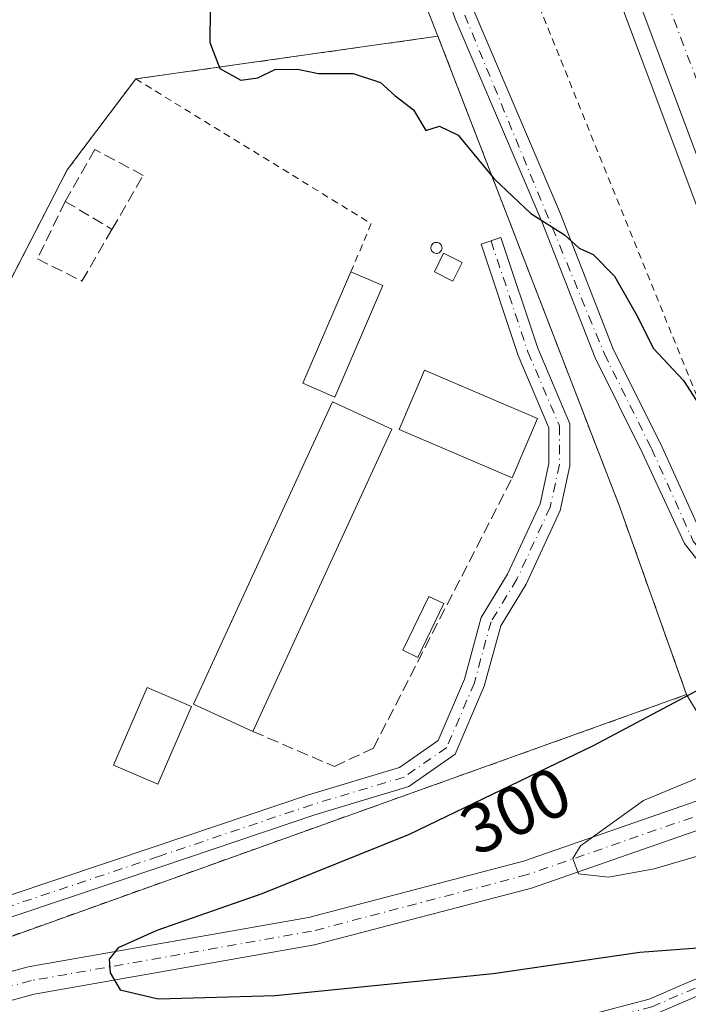
# Model space of a CAD drawing. Units: metres. Extents: x 608307 to 611801, y 4673750 to 4676117.
# Drawn here: x 608994 to 609090, y 4675247 to 4675388 of the extents above; entities that cross this region are included whole.
import ezdxf
from ezdxf.enums import TextEntityAlignment as Align

# ---------------------------------------------------------------- set-up
doc = ezdxf.new("R2010")
doc.units = ezdxf.units.M
doc.header["$MEASUREMENT"] = 0
for name, pattern in [('DGN Style 2', [1.6480167562047852, 0.988810053722871, -0.6592067024819142]), ('DGN Style 3', [2.307223458686699, 1.648016756204785, -0.6592067024819142]), ('DGN Style 4', [2.6384748266838614, 1.318413404963828, -0.6592067024819142, 0.001648016756204785, -0.6592067024819142])]:
    doc.linetypes.add(name, pattern=pattern)
for name, color, linetype, lineweight in [('Agrupación de edificios CxS', 7, 'Continuous', 0), ('Alambrada', 7, 'DGN Style 2', 0), ('Arcén (en calzada doble)', 91, 'Continuous', 13), ('Carretera de calzada doble Cxs', 1, 'Continuous', 13), ('Carretera de calzada doble eje', 1, 'DGN Style 4', 0), ('Cultivos herbáceos CxS', 92, 'Continuous', 0), ('Curva de nivel maestra', 30, 'Continuous', 30), ('Curva de nivel normal', 30, 'Continuous', 0), ('Edificación industrial Cxs', 135, 'Continuous', 13), ('Edificación ligera Cxs', 1, 'Continuous', 0), ('Muro lineal', 1, 'DGN Style 3', 13), ('Núcleo urbano CxS', 7, 'Continuous', 0), ('Pastizal CxS', 92, 'Continuous', 0), ('Pista no pavimentada Cxs', 111, 'Continuous', 0), ('Pista no pavimentada eje', 91, 'DGN Style 4', 0), ('Rótulo de curva de nivel directora', 7, 'Continuous', 0), ('Silo Cxs', 1, 'Continuous', 0)]:
    doc.layers.add(name, color=color, linetype=linetype, lineweight=lineweight)
doc.styles.add('Style-Arial', font='txt')

# ---------------------------------------------------------------- blocks, each defined once
blk = doc.blocks.new('*U19')
at = {"layer": 'Núcleo urbano CxS', "color": 7, "linetype": 'Continuous', "lineweight": 0}
blk.add_polyline3d([(609170.2289000005, 4675056.858100001, 301.1879999999946), (609149.2953000005, 4675145.090700001, 301.4689000000071), (609129.8666000003, 4675225.525400001, 299.7621999999974), (609089.9301000005, 4675291.770099999, 299.8564999999944), (609080.3701, 4675318.5801, 298.9109999999928), (609060.5133999997, 4675369.998600001, 300.3086000000039), (609054.3300999999, 4675386.0101, 301.1502000000037), (609053.4606, 4675388.196799999, 301.3056999999972), (609019.3359000003, 4675475.5909, 297.3451999999961), (609000.1933000004, 4675512.2141, 298.5387000000046)], dxfattribs=at)

msp = doc.modelspace()

# ---------------------------------------------------------------- linework, layer by layer
at = {"layer": 'Agrupación de edificios CxS', "color": 7, "linetype": 'Continuous', "lineweight": 0}
msp.add_polyline3d([(608952.4101, 4675239.690099999, 297.8401000000013), (608946.0401, 4675237.8301, 297.769100000005), (608940.2001, 4675246.3301, 297.5488000000041), (608937.2801000001, 4675248.450099999, 297.4624999999942), (608941.2600999996, 4675255.090100001, 297.8454999999958), (608948.6901000004, 4675276.860099999, 298.2262999999948), (608964.0800999999, 4675305.540100001, 298.1337000000058), (608988.5000999998, 4675342.190099999, 298.5154000000039), (609001.2401000002, 4675366.880100001, 298.7425999999978), (609003.5898000002, 4675369.998600001, 298.6723999999958), (609011.0500999996, 4675379.9001, 301.3810999999987), (609054.3300999999, 4675386.0101, 302.8292999999976), (609060.5133999997, 4675369.998600001, 301.6560999999929), (609080.3701, 4675318.5801, 302.3148999999976), (609089.9301000005, 4675291.770099999, 304.7223999999987), (608990.3800999997, 4675256.1601, 298.5130000000063), (608973.1201, 4675250.590100001, 298.2295000000013), (608964.3601000002, 4675246.870100001, 298.0059000000037)], close=True, dxfattribs=at)
for points in [[(609011.0500999996, 4675379.9001, 301.3810999999987), (609054.3300999999, 4675386.0101, 302.8292999999976), (609060.5133999997, 4675369.998600001, 301.6560999999929), (609080.3701, 4675318.5801, 302.3148999999976), (609089.9301000005, 4675291.770099999, 304.7223999999987), (608990.3800999997, 4675256.1601, 298.5130000000063), (608973.1201, 4675250.590100001, 298.2295000000013), (608964.3601000002, 4675246.870100001, 298.0059000000037), (608952.4101, 4675239.690099999, 297.8401000000013)], [(608946.0401, 4675237.8301, 297.769100000005), (608940.2001, 4675246.3301, 297.5488000000041), (608937.2801000001, 4675248.450099999, 297.4624999999942), (608941.2600999996, 4675255.090100001, 297.8454999999958), (608948.6901000004, 4675276.860099999, 298.2262999999948), (608964.0800999999, 4675305.540100001, 298.1337000000058), (608988.5000999998, 4675342.190099999, 298.5154000000039), (609001.2401000002, 4675366.880100001, 298.7425999999978), (609003.5898000002, 4675369.998600001, 298.6723999999958), (609011.0500999996, 4675379.9001, 301.3810999999987)]]:
    msp.add_polyline3d(points, dxfattribs=at)
at = {"layer": 'Alambrada', "color": 7, "linetype": 'DGN Style 2', "lineweight": 0, "extrusion": (0.06157968126752083, 0.0288129339743837, 0.997686202014831), "elevation": 172514.8024853161, "flags": 128}
msp.add_lwpolyline([(3976653.070718552, -2527160.611892669), (3976620.017737877, -2527182.436629345), (3976615.005519958, -2527176.854685977)], dxfattribs=at)
at = {"layer": 'Alambrada', "color": 7, "linetype": 'DGN Style 2', "lineweight": 0}
for points in [[(609012.5000999998, 4675512.100099999, 303.8853999999992), (609029.5000999998, 4675472.280099999, 301.2608000000037), (609040.6601, 4675458.7401, 306.8950000000041), (609051.5500999996, 4675439.360099999, 308.0996000000014), (609068.8201000001, 4675390.2501, 305.4524999999995), (609087.9501, 4675342.9901, 306.5366000000067), (609102.0301000001, 4675308.4801, 311.2543000000005), (609112.9167999999, 4675285.1171, 303.8871999999974)], [(608952.4101, 4675239.690099999, 297.8401000000013), (608964.3601000002, 4675246.870100001, 298.0059000000037), (608973.1201, 4675250.590100001, 298.2295000000013), (608990.3800999997, 4675256.1601, 298.5130000000063), (609089.9301000005, 4675291.770099999, 304.7223999999987), (609080.3701, 4675318.5801, 302.3148999999976), (609054.3300999999, 4675386.0101, 302.8292999999976), (609011.0500999996, 4675379.9001, 301.3810999999987)], [(609011.0500999996, 4675379.9001, 301.3810999999987), (609001.2401000002, 4675366.880100001, 298.7425999999978), (608988.5000999998, 4675342.190099999, 298.5154000000039), (608964.0800999999, 4675305.540100001, 298.1337000000058), (608948.6901000004, 4675276.860099999, 298.2262999999948), (608941.2600999996, 4675255.090100001, 297.8454999999958), (608937.2801000001, 4675248.450099999, 297.4624999999942), (608940.2001, 4675246.3301, 297.5488000000041), (608946.0401, 4675237.8301, 297.769100000005)]]:
    msp.add_polyline3d(points, dxfattribs=at)
at = {"layer": 'Arcén (en calzada doble)', "color": 91, "linetype": 'Continuous', "lineweight": 13}
msp.add_polyline3d([(608840.2145999996, 4676071.2349, 302.1931000000041), (608847.2100999998, 4676043.640100001, 302.3644000000059), (608856.7301000003, 4676007.7301, 302.3411000000052), (608865.3701, 4675976.9101, 302.3515000000043), (608873.8901000004, 4675948.050100001, 302.4508999999962), (608886.4101, 4675908.0801, 302.4321999999956), (608894.9001000002, 4675882.2601, 302.4839999999967), (608912.5301000001, 4675830.7401, 302.534799999994), (608924.3400999998, 4675796.9001, 302.4459999999963), (608942.2401000002, 4675747.350099999, 302.6885000000038), (608951.6601, 4675721.550100001, 302.2728000000061), (608974.2600999996, 4675664.030099999, 302.2085999999982), (608988.0401, 4675627.5001, 302.4710999999952), (609002.6901000004, 4675590.540100001, 303.0892000000022), (609013.8000999996, 4675562.610099999, 302.5659000000014), (609035.7200999996, 4675506.4801, 303.6823000000004), (609048.6201, 4675474.280099999, 303.6463999999978), (609063.7401000002, 4675435.350099999, 301.2247999999963), (609102.8000999996, 4675331.3101, 306.5709999999963), (609118.2200999996, 4675286.940099999, 303.707699999999)], dxfattribs=at)
at = {"layer": 'Carretera de calzada doble Cxs', "color": 1, "linetype": 'Continuous', "lineweight": 13}
for points in [[(609120.6501000002, 4675287.790100001, 304.2102000000014), (609105.2100999998, 4675332.190099999, 303.6695000000037), (609066.1300999997, 4675436.2601, 301.2145000000019), (609051.0000999998, 4675475.220100001, 302.0092000000004), (609038.1001000004, 4675507.420100001, 301.4131999999955), (609016.1801000005, 4675563.550100001, 302.1401000000042), (609005.0701000001, 4675591.4901, 302.5285000000004), (608990.4301000005, 4675628.420100001, 302.2835999999952), (608976.6501000002, 4675664.950099999, 302.2225999999937), (608954.0601000005, 4675722.460100001, 302.3557000000001), (608944.6501000002, 4675748.220100001, 302.4808000000049), (608926.7600999996, 4675797.7601, 302.4897999999957), (608914.9501, 4675831.5801, 302.4973000000027), (608897.3300999999, 4675883.0801, 302.6094000000012), (608888.8501000004, 4675908.860099999, 302.6062999999995), (608876.3400999998, 4675948.800100001, 302.5849000000017), (608867.8300999999, 4675977.620100001, 302.6212999999989), (608859.2001, 4676008.4001, 302.5129000000015), (608849.6901000004, 4676044.280099999, 302.4171000000061), (608842.8474000003, 4676071.2761, 302.3445999999968)], [(609045.2301000003, 4675508.770099999, 301.2804999999935), (609057.6101000002, 4675477.100099999, 301.3445999999968), (609072.8800999997, 4675439.420100001, 301.1970000000001), (609112.4301000005, 4675334.800100001, 301.3736000000063), (609128.0401, 4675290.3301, 305.1582000000053), (609124.3501000004, 4675289.050100001, 304.5025000000023), (609120.6501000002, 4675287.790100001, 304.2102000000014), (609105.2100999998, 4675332.190099999, 303.6695000000037), (609066.1300999997, 4675436.2601, 301.2145000000019), (609051.0000999998, 4675475.220100001, 302.0092000000004), (609038.1001000004, 4675507.420100001, 301.4131999999955)]]:
    msp.add_polyline3d(points, dxfattribs=at)
at = {"layer": 'Carretera de calzada doble eje', "color": 1, "linetype": 'DGN Style 4', "lineweight": 0}
msp.add_polyline3d([(609044.7600999996, 4675500.1801, 301.3594000000012), (609051.2100999998, 4675484.0801, 301.313599999994), (609054.3101000005, 4675476.1601, 301.2842999999993), (609061.8701, 4675456.6801, 301.3171000000002), (609069.5000999998, 4675437.840100001, 301.2495999999956), (609077.5201000003, 4675416.630100001, 301.2611000000034), (609097.0601000005, 4675364.600099999, 301.4159000000073), (609102.9401000004, 4675349.050100001, 301.1953999999969), (609108.8201000001, 4675333.4901, 301.2868000000017), (609112.7200999996, 4675322.380100001, 301.2229999999981), (609120.4401000004, 4675300.1801, 301.7112999999954), (609124.3501000004, 4675289.050100001, 304.5025000000023)], dxfattribs=at)
at = {"layer": 'Cultivos herbáceos CxS', "color": 92, "linetype": 'Continuous', "lineweight": 0, "extrusion": (0.9291037172621914, 0.3653763564643684, 0.05715243394992627), "elevation": 2274167.359012277, "flags": 128}
msp.add_lwpolyline([(4128228.224011338, -129889.1631171051), (4128134.404117596, -129885.1961329258), (4128132.050905345, -129885.3518875123)], dxfattribs=at)
at = {"layer": 'Cultivos herbáceos CxS', "color": 92, "linetype": 'Continuous', "lineweight": 0}
for points in [[(608954.4145000001, 4675472.2631, 294.6290000000009), (609019.3359000003, 4675475.5909, 297.3451999999961), (609053.4606, 4675388.196799999, 301.3056999999972), (609054.3300999999, 4675386.0101, 301.1502000000037), (609011.0500999996, 4675379.9001, 298.5141000000003), (609003.5899, 4675369.998600001, 297.9615000000049), (609001.2401000002, 4675366.880100001, 297.6457999999984), (608988.5000999998, 4675342.190099999, 297.3818000000028)], [(609054.3300999999, 4675386.0101, 301.1502000000037), (609011.0500999996, 4675379.9001, 298.5141000000003), (609003.5899, 4675369.998600001, 297.9615000000049), (609001.2401000002, 4675366.880100001, 297.6457999999984), (608988.5000999998, 4675342.190099999, 297.3818000000028), (608964.0800999999, 4675305.540100001, 296.9565000000002), (608948.6901000004, 4675276.860099999, 297.5494000000036), (608941.2600999996, 4675255.090100001, 297.5288), (608937.2801000001, 4675248.450099999, 297.0911000000052)]]:
    msp.add_polyline3d(points, dxfattribs=at)
at = {"layer": 'Curva de nivel maestra', "color": 30, "linetype": 'Continuous', "lineweight": 30, "elevation": 300, "flags": 128}
for points in [[(609021.7699999996, 4675394.7601), (609021.6799999997, 4675385.100099999), (609023.0800000001, 4675381.4001), (609026.0999999996, 4675379.700099999), (609028.5300000003, 4675380.050100001), (609030.9699999997, 4675381.2601), (609034.2300000006, 4675381.280099999), (609037.2100000001, 4675380.6801), (609042.2100000001, 4675380.670100001), (609046.0899999999, 4675379.370100001), (609048.1699999999, 4675377.530099999), (609050.8200000003, 4675375.5001), (609052.5999999996, 4675372.520099999), (609054.5300000003, 4675373.1601), (609057.2100000001, 4675371.850099999), (609062.3600000005, 4675365.600099999), (609067.6200000001, 4675360.6601), (609072.4500000002, 4675357.5701), (609074.5499999998, 4675355.6601), (609076.5300000003, 4675354.7501), (609079.5999999996, 4675351.6801), (609082.9100000003, 4675345.9001), (609085.1200000001, 4675341.360099999), (609089.4699999997, 4675336.7501), (609093.5599999996, 4675330.4301)], [(609094.25, 4675293.860099999), (609076.54, 4675284.450099999), (609050.2100000001, 4675271.7501), (609029.1100000005, 4675263.2601), (609014.0599999996, 4675258.0101), (609008.5199999996, 4675255.520099999), (609007.2300000006, 4675253.880100001), (609007.3799999999, 4675251.950099999), (609008.8399999999, 4675249.5001), (609014.29, 4675248.220100001), (609031.0300000003, 4675248.700099999), (609062.25, 4675251.870100001), (609083.25, 4675254.890100001), (609098.5300000003, 4675256.0601)]]:
    msp.add_lwpolyline(points, dxfattribs=at)
at = {"layer": 'Curva de nivel normal', "color": 30, "linetype": 'Continuous', "lineweight": 0, "elevation": 305, "flags": 128}
msp.add_lwpolyline([(609095.75, 4675279.210100001), (609095.0199999996, 4675279.700099999), (609091.6799999997, 4675279.890100001), (609083.7800000003, 4675276.600099999), (609074.7400000002, 4675270.110099999), (609073.6600000003, 4675268.3301), (609074.4299999997, 4675266.110099999), (609078.7599999999, 4675265.630100001), (609085.2699999996, 4675266.850099999), (609093.5800000001, 4675269.290100001), (609097.1699999999, 4675271.5601), (609097.4400000004, 4675272.6798)], dxfattribs=at)
at = {"layer": 'Edificación industrial Cxs', "color": 135, "linetype": 'Continuous', "lineweight": 13, "extrusion": (-0.01191384542791137, -0.02795298359358328, 0.9995382388860052), "elevation": -137645.5138931328, "flags": 128}
msp.add_lwpolyline([(-1272819.394003186, 4537694.546845057), (-1272819.394003186, 4537685.33536613)], dxfattribs=at)
at = {"layer": 'Edificación industrial Cxs', "color": 135, "linetype": 'Continuous', "lineweight": 13, "extrusion": (-0.003420957962516899, -0.007440153800362243, 0.9999664700168929), "elevation": -36568.02723525728, "flags": 128}
msp.add_lwpolyline([(609045.1847133816, 4675187.11971263), (609025.2834952807, 4675143.838514677)], dxfattribs=at)
at = {"layer": 'Edificación industrial Cxs', "color": 135, "linetype": 'Continuous', "lineweight": 13}
for points in [[(609064.9700999996, 4675322.8201, 300.152700000006), (609048.7701000003, 4675329.720100001, 300.9643999999971), (609052.3800999997, 4675338.190099999, 300.8196000000025), (609068.5800999999, 4675331.290100001, 300.4326000000001)], [(609027.8201000001, 4675286.5101, 300.2921000000061), (609019.3101000005, 4675290.420100001, 300.975099999996), (609039.2100999998, 4675333.700099999, 300.8191999999981), (609047.7200999996, 4675329.790100001, 300.6821999999956)]]:
    msp.add_polyline3d(points, dxfattribs=at)
for points in [[(609068.5800999999, 4675331.290100001, 300.9643999999971), (609064.9700999996, 4675322.8201, 300.9643999999971), (609048.7701000003, 4675329.720100001, 300.9643999999971), (609052.3800999997, 4675338.190099999, 300.9643999999971)], [(609047.7200999996, 4675329.790100001, 300.975099999996), (609027.8201000001, 4675286.5101, 300.975099999996), (609019.3101000005, 4675290.420100001, 300.975099999996), (609039.2100999998, 4675333.700099999, 300.975099999996)]]:
    msp.add_3dface(points, dxfattribs=at)
at = {"layer": 'Edificación ligera Cxs', "color": 1, "linetype": 'Continuous', "lineweight": 0, "extrusion": (0.0653417451032511, -0.02824817802436572, 0.9974630302849151), "elevation": -91974.81083065443, "flags": 128}
msp.add_lwpolyline([(4533169.411674879, 1292968.225940398), (4533169.411674879, 1292963.223580234)], dxfattribs=at)
at = {"layer": 'Edificación ligera Cxs', "color": 1, "linetype": 'Continuous', "lineweight": 0}
for points in [[(609057.7901, 4675353.620100001, 300.4934999999969), (609056.4600999998, 4675350.970100001, 300.3502000000008), (609053.8101000005, 4675352.290100001, 300.6477000000014), (609055.1300999997, 4675354.950099999, 300.4804000000004), (609057.7901, 4675353.620100001, 300.4934999999969)], [(609046.4401000004, 4675350.3101, 299.9207000000025), (609039.5401, 4675334.370100001, 300.7164000000048), (609034.9600999998, 4675336.360099999, 300.1800999999978), (609041.8601000002, 4675352.290100001, 300.2768000000069)], [(609055.1700999998, 4675304.790100001, 298.7474999999977), (609051.4501, 4675297.090100001, 299.0531000000047), (609049.3101000005, 4675298.130100001, 298.8934000000008), (609053.0201000003, 4675305.8301, 298.8261999999959), (609055.1700999998, 4675304.790100001, 298.7474999999977)], [(609019.0201000003, 4675290.090100001, 300.9265000000014), (609014.2401000002, 4675278.940099999, 299.7896000000038), (609007.8901000004, 4675281.6501, 300.2618999999977), (609012.6700999998, 4675292.8101, 300.1178000000073), (609019.0201000003, 4675290.090100001, 300.9265000000014)]]:
    msp.add_polyline3d(points, dxfattribs=at)
for points in [[(609057.7901, 4675353.620100001, 300.6477000000014), (609056.4600999998, 4675350.970100001, 300.6477000000014), (609053.8101000005, 4675352.290100001, 300.6477000000014), (609055.1300999997, 4675354.950099999, 300.6477000000014)], [(609046.4401000004, 4675350.3101, 300.7164000000048), (609039.5401, 4675334.370100001, 300.7164000000048), (609034.9600999998, 4675336.360099999, 300.7164000000048), (609041.8601000002, 4675352.290100001, 300.7164000000048)], [(609055.1700999998, 4675304.790100001, 299.0531000000047), (609051.4501, 4675297.090100001, 299.0531000000047), (609049.3101000005, 4675298.130100001, 299.0531000000047), (609053.0201000003, 4675305.8301, 299.0531000000047)], [(609019.0201000003, 4675290.090100001, 300.9265000000014), (609014.2401000002, 4675278.940099999, 300.9265000000014), (609007.8901000004, 4675281.6501, 300.9265000000014), (609012.6700999998, 4675292.8101, 300.9265000000014)]]:
    msp.add_3dface(points, dxfattribs=at)
at = {"layer": 'Muro lineal', "color": 1, "linetype": 'DGN Style 3', "lineweight": 13, "extrusion": (0.02685427138651211, -0.01605636555155806, 0.9995104007630808), "elevation": -58416.42372208757, "flags": 128}
msp.add_lwpolyline([(4325313.916363459, 1875671.23898809), (4325313.916363459, 1875663.440550041)], dxfattribs=at)
at = {"layer": 'Muro lineal', "color": 1, "linetype": 'DGN Style 3', "lineweight": 13}
for points in [[(609007.6501000002, 4675358.370100001, 298.5288), (609012.1201, 4675366.090100001, 298.3068000000058), (609005.2100999998, 4675369.8101, 298.7019), (609000.9600999998, 4675362.370100001, 298.7728000000061)], [(609000.9600999998, 4675362.370100001, 298.7728000000061), (608996.9801000003, 4675354.140100001, 298.6983000000037), (609003.3601000002, 4675350.960100001, 298.395399999994), (609007.6501000002, 4675358.370100001, 298.5288)], [(609027.8201000001, 4675286.5101, 300.2921000000061), (609039.5000999998, 4675281.470100001, 298.6493999999948), (609045.0800999999, 4675284.120100001, 298.482799999998), (609064.9700999996, 4675322.8201, 300.152700000006)]]:
    msp.add_polyline3d(points, dxfattribs=at)
at = {"layer": 'Núcleo urbano CxS', "color": 7, "linetype": 'Continuous', "lineweight": 0, "extrusion": (0.9291037172621914, 0.3653763564643684, 0.05715243394992627), "elevation": 2274167.359012277, "flags": 128}
msp.add_lwpolyline([(4128228.224011338, -129889.1631171051), (4128134.404117596, -129885.1961329258), (4128132.050905345, -129885.3518875123)], dxfattribs=at)
at = {"layer": 'Núcleo urbano CxS', "color": 7, "linetype": 'Continuous', "lineweight": 0}
msp.add_polyline3d([(609089.9301000005, 4675291.770099999, 299.8564999999944), (608990.3800999997, 4675256.1601, 298.1710000000021), (608973.1201, 4675250.590100001, 297.9995999999956), (608964.3601000002, 4675246.870100001, 297.7584999999963), (608952.4101, 4675239.690099999, 297.598800000007), (608946.0401, 4675237.8301, 297.7917000000016), (608940.2001, 4675246.3301, 297.3991999999998), (608937.2801000001, 4675248.450099999, 297.0911000000052), (608941.2600999996, 4675255.090100001, 297.5288), (608948.6901000004, 4675276.860099999, 297.5494000000036), (608964.0800999999, 4675305.540100001, 296.9565000000002), (608988.5000999998, 4675342.190099999, 297.3818000000028), (609001.2401000002, 4675366.880100001, 297.6457999999984), (609003.5899, 4675369.998600001, 297.9615000000049), (609011.0500999996, 4675379.9001, 298.5141000000003), (609054.3300999999, 4675386.0101, 301.1502000000037), (609060.5133999997, 4675369.998600001, 300.3086000000039), (609080.3701, 4675318.5801, 298.9109999999928)], close=True, dxfattribs=at)
for points in [[(609054.3300999999, 4675386.0101, 301.1502000000037), (609011.0500999996, 4675379.9001, 298.5141000000003), (609003.5899, 4675369.998600001, 297.9615000000049), (609001.2401000002, 4675366.880100001, 297.6457999999984), (608988.5000999998, 4675342.190099999, 297.3818000000028), (608964.0800999999, 4675305.540100001, 296.9565000000002), (608948.6901000004, 4675276.860099999, 297.5494000000036), (608941.2600999996, 4675255.090100001, 297.5288), (608937.2801000001, 4675248.450099999, 297.0911000000052)], [(609054.3300999999, 4675386.0101, 301.1502000000037), (609060.5133999997, 4675369.998600001, 300.3086000000039), (609080.3701, 4675318.5801, 298.9109999999928), (609089.9301000005, 4675291.770099999, 299.8564999999944)], [(609054.3300999999, 4675386.0101, 301.1502000000037), (609060.5133999997, 4675369.998600001, 300.3086000000039), (609080.3701, 4675318.5801, 298.9109999999928), (609089.9301000005, 4675291.770099999, 299.8564999999944)], [(608937.2801000001, 4675248.450099999, 297.0911000000052), (608940.2001, 4675246.3301, 297.3991999999998), (608946.0401, 4675237.8301, 297.7917000000016), (608952.4101, 4675239.690099999, 297.598800000007), (608964.3601000002, 4675246.870100001, 297.7584999999963), (608973.1201, 4675250.590100001, 297.9995999999956), (608990.3800999997, 4675256.1601, 298.1710000000021), (609089.9301000005, 4675291.770099999, 299.8564999999944)], [(609089.9301000005, 4675291.770099999, 299.8564999999944), (609129.8666000003, 4675225.525400001, 299.7621999999974), (609149.2953000005, 4675145.090700001, 301.4689000000071), (609170.2289000005, 4675056.858100001, 301.1879999999946), (609200.5477, 4674947.632400001, 296.7801000000036)]]:
    msp.add_polyline3d(points, dxfattribs=at)
at = {"layer": 'Pastizal CxS', "color": 92, "linetype": 'Continuous', "lineweight": 0}
for points in [[(608819.7796999998, 4675119.9769, 290.772299999997), (608793.8828999996, 4675131.6271, 291.3969999999972), (608844.8426999999, 4675157.1075, 293.7301000000007), (608842.1788999997, 4675164.8027, 293.5326999999961), (608873.7690000003, 4675185.755899999, 294.7234999999928), (608896.2620999999, 4675201.534499999, 294.610400000005), (608916.8315000003, 4675217.890100001, 296.1410999999935), (608937.2801000001, 4675248.450099999, 297.0911000000052), (608940.2001, 4675246.3301, 297.3991999999998), (608946.0401, 4675237.8301, 297.7917000000016), (608952.4101, 4675239.690099999, 297.598800000007), (608964.3601000002, 4675246.870100001, 297.7584999999963), (608973.1201, 4675250.590100001, 297.9995999999956), (608990.3800999997, 4675256.1601, 298.1710000000021), (609089.9301000005, 4675291.770099999, 299.8564999999944), (609129.8666000003, 4675225.525400001, 299.7621999999974), (609149.2953000005, 4675145.090700001, 301.4689000000071), (609170.2289000005, 4675056.858100001, 301.1879999999946)], [(608937.2801000001, 4675248.450099999, 297.0911000000052), (608940.2001, 4675246.3301, 297.3991999999998), (608946.0401, 4675237.8301, 297.7917000000016), (608952.4101, 4675239.690099999, 297.598800000007), (608964.3601000002, 4675246.870100001, 297.7584999999963), (608973.1201, 4675250.590100001, 297.9995999999956), (608990.3800999997, 4675256.1601, 298.1710000000021), (609089.9301000005, 4675291.770099999, 299.8564999999944)], [(609089.9301000005, 4675291.770099999, 299.8564999999944), (609129.8666000003, 4675225.525400001, 299.7621999999974), (609149.2953000005, 4675145.090700001, 301.4689000000071), (609170.2289000005, 4675056.858100001, 301.1879999999946), (609200.5477, 4674947.632400001, 296.7801000000036)]]:
    msp.add_polyline3d(points, dxfattribs=at)
at = {"layer": 'Pista no pavimentada Cxs', "color": 111, "linetype": 'Continuous', "lineweight": 0}
for points in [[(609108.3095000006, 4675283.5328, 302.912599999996), (609098.8501000004, 4675301.6501, 302.7216000000044), (609089.6173, 4675313.403700001, 303.7660999999935), (609083.6201, 4675326.3301, 299.5485000000044), (609076.8300999999, 4675339.960100001, 302.7324999999983), (609069.2100999998, 4675359.4801, 302.1230000000069), (609056.8101000005, 4675388.5101, 303.5271999999969), (609048.9901000002, 4675410.9901, 303.4171999999962), (609034.0000999998, 4675450.280099999, 301.4361999999965), (609032.2100999998, 4675454.4901, 300.6736999999994), (609026.0900999998, 4675468.040100001, 298.0298999999941), (609019.7401000002, 4675482.860099999, 297.8071999999956), (608997.2500999998, 4675533.470100001, 300.1708000000072)], [(609018.4700999996, 4675493.190099999, 301.4559000000008), (609022.4101, 4675484.0001, 298.8527000000031), (609028.7401000002, 4675469.200099999, 299.3019000000059), (609034.8601000002, 4675455.6501, 303.0136999999959), (609036.6901000004, 4675451.360099999, 304.0154000000039), (609051.7100999998, 4675411.9801, 307.271900000007), (609059.5100999996, 4675389.5601, 306.5532999999996), (609071.8901000004, 4675360.5701, 304.3709999999992), (609079.4801000003, 4675341.130100001, 305.5283999999957), (609086.1700999998, 4675327.700099999, 299.709600000002), (609092.2632999998, 4675314.3563, 306.5696000000025), (609101.3501000004, 4675303.110099999, 307.2409999999945), (609111.0727000004, 4675284.482999999, 303.4447999999975)], [(609059.5100999996, 4675389.5601, 306.5532999999996), (609071.8901000004, 4675360.5701, 304.3709999999992), (609079.4801000003, 4675341.130100001, 305.5283999999957), (609086.1700999998, 4675327.700099999, 299.709600000002), (609092.2632999998, 4675314.3563, 306.5696000000025), (609101.3501000004, 4675303.110099999, 307.2409999999945), (609111.0727000004, 4675284.482899999, 303.4446999999927), (609108.3095000006, 4675283.5327, 302.912599999996), (609098.8501000004, 4675301.6501, 302.7216000000044), (609089.6173, 4675313.403700001, 303.7660999999935), (609083.6201, 4675326.3301, 299.5485000000044), (609076.8300999999, 4675339.960100001, 302.7324999999983), (609069.2100999998, 4675359.4801, 302.1230000000069), (609056.8101000005, 4675388.5101, 303.5271999999969)], [(608964.7257000003, 4675253.565500001, 297.797900000005), (609013.8233000003, 4675270.019900001, 298.6891000000033), (609035.8065, 4675277.435900001, 298.5699000000022), (609048.8309000004, 4675281.3431, 298.5328000000009), (609054.3671000004, 4675285.194499999, 298.8413), (609058.1255000001, 4675293.9641, 298.3306000000011), (609060.5351, 4675302.7993, 298.3052000000025), (609064.3047000002, 4675308.9923, 298.3261000000057), (609068.9622999998, 4675319.083699999, 298.7942000000039), (609070.2160999998, 4675324.851100001, 299.4330000000046), (609070.2160999998, 4675329.9407, 300.178700000004), (609065.8141000001, 4675340.2981, 300.0927999999985), (609060.5034999996, 4675356.2301, 300.9219000000012), (609063.3494999995, 4675357.178900001, 301.5638999999938), (609068.6222999999, 4675341.360900001, 300.5960999999952), (609073.2160999998, 4675330.551700001, 300.050900000002), (609073.2160999998, 4675324.528700001, 299.2946999999986), (609071.8240999999, 4675318.1251, 298.8714999999939), (609066.9567, 4675307.579100001, 298.2517999999982), (609063.3179000001, 4675301.601299999, 298.3381999999983), (609060.9649, 4675292.973900001, 298.5320000000065), (609056.7858999996, 4675283.2227, 299.9054999999935), (609050.1513, 4675278.6073, 298.8046000000031), (609036.7172999998, 4675274.577099999, 298.6083999999973), (609014.7795000002, 4675267.176300001, 298.6083000000072), (608965.9811000006, 4675250.8223, 297.9342000000034)], [(608964.7257000003, 4675253.565500001, 297.797900000005), (609013.8233000003, 4675270.019900001, 298.6891000000033), (609035.8065, 4675277.435900001, 298.5699000000022), (609048.8309000004, 4675281.3431, 298.5328000000009), (609054.3671000004, 4675285.194499999, 298.8413), (609058.1255000001, 4675293.9641, 298.3306000000011), (609060.5351, 4675302.7993, 298.3052000000025), (609064.3047000002, 4675308.9923, 298.3261000000057), (609068.9622999998, 4675319.083699999, 298.7942000000039), (609070.2160999998, 4675324.851100001, 299.4330000000046), (609070.2160999998, 4675329.9407, 300.178700000004), (609065.8141000001, 4675340.2981, 300.0927999999985), (609060.5034999996, 4675356.2301, 300.9219000000012), (609063.3494999995, 4675357.178900001, 301.5638999999938), (609068.6222999999, 4675341.360900001, 300.5960999999952), (609073.2160999998, 4675330.551700001, 300.050900000002), (609073.2160999998, 4675324.528700001, 299.2946999999986), (609071.8240999999, 4675318.1251, 298.8714999999939), (609066.9567, 4675307.579100001, 298.2517999999982), (609063.3179000001, 4675301.601299999, 298.3381999999983), (609060.9649, 4675292.973900001, 298.5320000000065), (609056.7858999996, 4675283.2227, 299.9054999999935), (609050.1513, 4675278.6073, 298.8046000000031), (609036.7172999998, 4675274.577099999, 298.6083999999973), (609014.7795000002, 4675267.176300001, 298.6083000000072), (608965.9811000006, 4675250.8223, 297.9342000000034)], [(609113.1113, 4675278.0327, 303.5219999999972), (609114.1501000002, 4675275.030099999, 302.9790999999968), (609113.4373000005, 4675264.4135, 301.3672999999981), (609111.1221000003, 4675259.3203, 301.0338999999949), (609106.6902999999, 4675255.0209, 300.5013000000035), (609101.8201000001, 4675253.100099999, 300.1303000000044), (609085.3101000005, 4675245.9801, 299.4689999999973), (609070.6601, 4675242.110099999, 298.493100000007), (609057.8901000004, 4675238.2501, 299.2636000000057), (609054.8300999999, 4675237.640100001, 298.945000000007), (609044.7200999996, 4675236.8301, 298.7905000000028), (608985.0500999996, 4675234.290100001, 297.6628000000055), (608983.8201000001, 4675234.390100001, 297.7226999999984)], [(608985.0900999998, 4675236.620100001, 298.0314999999973), (609044.5800999999, 4675239.1501, 300.2590999999957), (609054.5100999996, 4675239.950099999, 300.7790999999997), (609057.3201000001, 4675240.5101, 301.0580999999947), (609070.0301000001, 4675244.350099999, 299.5118999999977), (609084.5500999996, 4675248.1801, 300.1659000000073), (609105.5301000001, 4675257.2301, 300.6448999999994), (609108.6501000002, 4675260.710100001, 300.9848999999958), (609109.9501, 4675264.4301, 301.2744999999995), (609110.9001000002, 4675275.3101, 302.8570000000037), (609110.3142999997, 4675277.077099999, 303.3007999999973), (609111.7154999999, 4675277.5559, 303.5197999999946), (609113.1113, 4675278.0327, 303.5219999999972), (609114.1501000002, 4675275.030099999, 302.9790999999968), (609113.4373000005, 4675264.4135, 301.3672999999981), (609111.1221000003, 4675259.3203, 301.0338999999949), (609106.6902999999, 4675255.0209, 300.5013000000035), (609101.8201000001, 4675253.100099999, 300.1303000000044), (609085.3101000005, 4675245.9801, 299.4689999999973), (609070.6601, 4675242.110099999, 298.493100000007), (609057.8901000004, 4675238.2501, 299.2636000000057), (609054.8300999999, 4675237.640100001, 298.945000000007), (609044.7200999996, 4675236.8301, 298.7905000000028), (608985.0500999996, 4675234.290100001, 297.6628000000055)], [(608950.4291000003, 4675234.9705, 297.8295000000071), (608961.2500999998, 4675240.591700001, 298.1386000000057), (608980.6895000003, 4675248.730900001, 298.7125999999989), (608995.6343, 4675252.7841, 299.5553999999975), (609035.7925000006, 4675259.8455, 301.9787000000069), (609066.5625, 4675267.914899999, 304.8110000000015), (609091.4650999998, 4675276.5603, 306.5881999999983)], [(608967.8443, 4675239.0189, 298.2370999999985), (608980.1300999997, 4675237.0001, 298.1625000000058), (608985.0900999998, 4675236.620100001, 298.0314999999973), (609044.5800999999, 4675239.1501, 300.2590999999957), (609054.5100999996, 4675239.950099999, 300.7790999999997), (609057.3201000001, 4675240.5101, 301.0580999999947), (609070.0301000001, 4675244.350099999, 299.5118999999977), (609084.5500999996, 4675248.1801, 300.1659000000073), (609105.5301000001, 4675257.2301, 300.6448999999994), (609108.6501000002, 4675260.710100001, 300.9848999999958), (609109.9501, 4675264.4301, 301.2744999999995), (609110.9001000002, 4675275.3101, 302.8570000000037), (609110.3142999997, 4675277.077099999, 303.3007999999973)], [(608980.6895000003, 4675248.730900001, 298.7125999999989), (608995.6343, 4675252.7841, 299.5553999999975), (609035.7925000006, 4675259.8455, 301.9787000000069), (609066.5625, 4675267.914899999, 304.8110000000015), (609091.4650999998, 4675276.5603, 306.5881999999983), (609095.2390999999, 4675273.636299999, 306.5317000000068), (609067.7275, 4675264.085100001, 305.147100000002), (609036.6476999996, 4675255.9345, 302.6122999999934), (608996.5059000002, 4675248.8761, 299.4946000000054), (608981.9907000001, 4675244.939300001, 298.8206000000064)], [(609095.2390999999, 4675273.636299999, 306.5317000000068), (609067.7275, 4675264.085100001, 305.147100000002), (609036.6476999996, 4675255.9345, 302.6122999999934), (608996.5059000002, 4675248.8761, 299.4946000000054), (608981.9907000001, 4675244.939300001, 298.8206000000064), (608967.8443, 4675239.0189, 298.2370999999985)]]:
    msp.add_polyline3d(points, dxfattribs=at)
at = {"layer": 'Pista no pavimentada eje', "color": 91, "linetype": 'DGN Style 4', "lineweight": 0}
for points in [[(608820.8757999997, 4676070.932600001, 296.6067000000039), (608837.0251000002, 4676008.645099999, 295.9045999999944), (608858.8101000005, 4675934.880100001, 295.9015999999974), (608865.4951, 4675916.015100001, 296.0241999999998), (608872.9901000002, 4675891.345100001, 295.9663), (608886.7550999997, 4675850.970100001, 297.2311999999947), (608923.2001, 4675753.2851, 298.6619000000064), (608963.0601000005, 4675634.2501, 297.1091000000015), (608970.3051000005, 4675616.110099999, 298.2979999999953), (608984.5751, 4675575.9301, 304.422900000005), (608993.1350999996, 4675548.0801, 300.8690000000061), (608998.5900999998, 4675534.0251, 301.1236000000063), (609035.3450999996, 4675450.8201, 302.670299999998), (609050.3501000004, 4675411.485099999, 305.2992999999988), (609058.1601, 4675389.0351, 304.7522000000026), (609078.1551000001, 4675340.545100001, 303.915399999998), (609084.8951000003, 4675327.015100001, 299.5752000000066), (609090.8872999996, 4675313.7213, 304.9787999999971), (609100.1001000004, 4675302.380100001, 304.8289999999979), (609109.6911000004, 4675284.0077, 303.1282000000065)], [(609061.9265000002, 4675356.704500001, 301.3834000000061), (609067.2181000002, 4675340.829500001, 300.3470999999991), (609071.7160999998, 4675330.246099999, 300.0577000000048), (609071.7160999998, 4675324.689900001, 299.1343999999954), (609070.3931, 4675318.604499999, 298.8089999999939), (609065.6306999996, 4675308.285700001, 298.2758999999933), (609061.9265000002, 4675302.200300001, 298.2768000000069), (609059.5453000005, 4675293.468900001, 298.4278999999952), (609055.5765000005, 4675284.208500001, 299.2776000000013), (609049.4911000002, 4675279.975299999, 298.644100000005), (609036.2619000003, 4675276.0065, 298.5907000000007), (609014.3015000002, 4675268.598099999, 298.6252999999998), (608965.3535000002, 4675252.1939, 297.8491000000067), (608951.0658999998, 4675243.727299999, 297.7118000000046), (608948.4200999998, 4675239.758500001, 297.7069999999949), (608949.2220999999, 4675232.089500001, 297.7799999999988)], [(608979.7516999999, 4675235.904899999, 298.0072999999975), (608985.0701000001, 4675235.4551, 297.8472000000039), (609054.6700999998, 4675238.795100001, 299.8601999999955), (609084.9301000005, 4675247.0801, 299.6107999999949), (609098.4301000005, 4675252.9025, 300.3708000000042), (609102.5730999997, 4675254.1973, 300.2317000000039), (609105.9694999997, 4675255.992500001, 300.5479999999953), (609110.0751, 4675259.8651, 300.998900000006), (609111.5551000005, 4675264.085100001, 301.2505999999994), (609112.5251000002, 4675275.170100001, 302.805600000007), (609111.7154999999, 4675277.5559, 303.5197999999946)], [(609093.3520999998, 4675275.098300001, 306.5859000000055), (609067.1451000003, 4675266.0001, 304.9511000000057), (609036.2200999996, 4675257.890100001, 302.381899999993), (608996.0701000001, 4675250.8301, 299.5630999999994), (608981.3400999998, 4675246.835100001, 298.8494000000064), (608962.0972999996, 4675238.7819, 298.1625000000058)]]:
    msp.add_polyline3d(points, dxfattribs=at)
at = {"layer": 'Silo Cxs', "color": 1, "linetype": 'Continuous', "lineweight": 0, "elevation": 300.5711000000011, "flags": 128}
msp.add_lwpolyline([(609054.2200999996, 4675354.9301), (609054.0601000005, 4675354.920100001), (609053.9101, 4675354.950099999), (609053.7600999996, 4675355.0001), (609053.6201, 4675355.090100001), (609053.5100999996, 4675355.200099999), (609053.4200999998, 4675355.3301), (609053.3501000004, 4675355.470100001), (609053.3201000001, 4675355.630100001), (609053.3201000001, 4675355.790100001), (609053.3501000004, 4675355.950099999), (609053.4101, 4675356.090100001), (609053.5000999998, 4675356.220100001), (609053.6101000002, 4675356.340100001), (609053.7401000002, 4675356.420100001), (609053.8901000004, 4675356.4801), (609054.0500999996, 4675356.5101), (609054.1101000002, 4675356.5101), (609054.2701000003, 4675356.5001), (609054.4200999998, 4675356.450099999), (609054.5601000005, 4675356.370100001), (609054.6801000005, 4675356.270099999), (609054.7801000001, 4675356.1501), (609054.8501000004, 4675356.0101), (609054.8901000004, 4675355.850099999), (609054.9101, 4675355.690099999), (609054.8901000004, 4675355.540100001), (609054.8300999999, 4675355.390100001), (609054.7500999998, 4675355.2501), (609054.6501000002, 4675355.130100001), (609054.5201000003, 4675355.030099999), (609054.3800999997, 4675354.970100001)], close=True, dxfattribs=at)
at = {"layer": 'Silo Cxs', "color": 1, "linetype": 'Continuous', "lineweight": 0}
msp.add_polyline3d([(609054.2200999996, 4675354.9301, 300.5390000000043), (609054.0601000005, 4675354.920100001, 300.5495999999985), (609053.9101, 4675354.950099999, 300.5574000000051), (609053.7600999996, 4675355.0001, 300.5644000000029), (609053.6201, 4675355.090100001, 300.5688999999985), (609053.5100999996, 4675355.200099999, 300.5709999999963), (609053.4200999998, 4675355.3301, 300.571100000001), (609053.3501000004, 4675355.470100001, 300.5697999999975), (609053.3201000001, 4675355.630100001, 300.5648999999976), (609053.3201000001, 4675355.790100001, 300.5578999999998), (609053.3501000004, 4675355.950099999, 300.5485000000044), (609053.4101, 4675356.090100001, 300.5374000000011), (609053.5000999998, 4675356.220100001, 300.5239000000001), (609053.6101000002, 4675356.340100001, 300.508799999996), (609053.7401000002, 4675356.420100001, 300.4934999999969), (609053.8901000004, 4675356.4801, 300.4771000000038), (609054.0500999996, 4675356.5101, 300.4612000000052), (609054.1101000002, 4675356.5101, 300.4557999999961), (609054.2701000003, 4675356.5001, 300.4421000000002), (609054.4200999998, 4675356.450099999, 300.4318000000058), (609054.5601000005, 4675356.370100001, 300.4245999999985), (609054.6801000005, 4675356.270099999, 300.4208999999973), (609054.7801000001, 4675356.1501, 300.420499999993), (609054.8501000004, 4675356.0101, 300.4244000000036), (609054.8901000004, 4675355.850099999, 300.4324000000051), (609054.9101, 4675355.690099999, 300.4421000000002), (609054.8901000004, 4675355.540100001, 300.4541000000027), (609054.8300999999, 4675355.390100001, 300.4689000000071), (609054.7500999998, 4675355.2501, 300.4839999999967), (609054.6501000002, 4675355.130100001, 300.4988000000012), (609054.5201000003, 4675355.030099999, 300.5138000000007), (609054.3800999997, 4675354.970100001, 300.5265000000072), (609054.2200999996, 4675354.9301, 300.5390000000043)], dxfattribs=at)

# ---------------------------------------------------------------- block references
at = {"layer": 'Núcleo urbano CxS', "color": 7, "linetype": 'Continuous', "lineweight": 0}
msp.add_blockref('*U19', (0, 0), dxfattribs=at)

# ---------------------------------------------------------------- texts
at = {"layer": 'Rótulo de curva de nivel directora', "color": 7, "linetype": 'Continuous', "lineweight": 0, "style": 'Style-Arial'}
msp.add_text('300', height=7.000000000000002, rotation=25.74990422402483, dxfattribs=at).set_placement((609065.4507010044, 4675275.183087465), align=Align.MIDDLE_CENTER)

doc.saveas('drawing.dxf')
